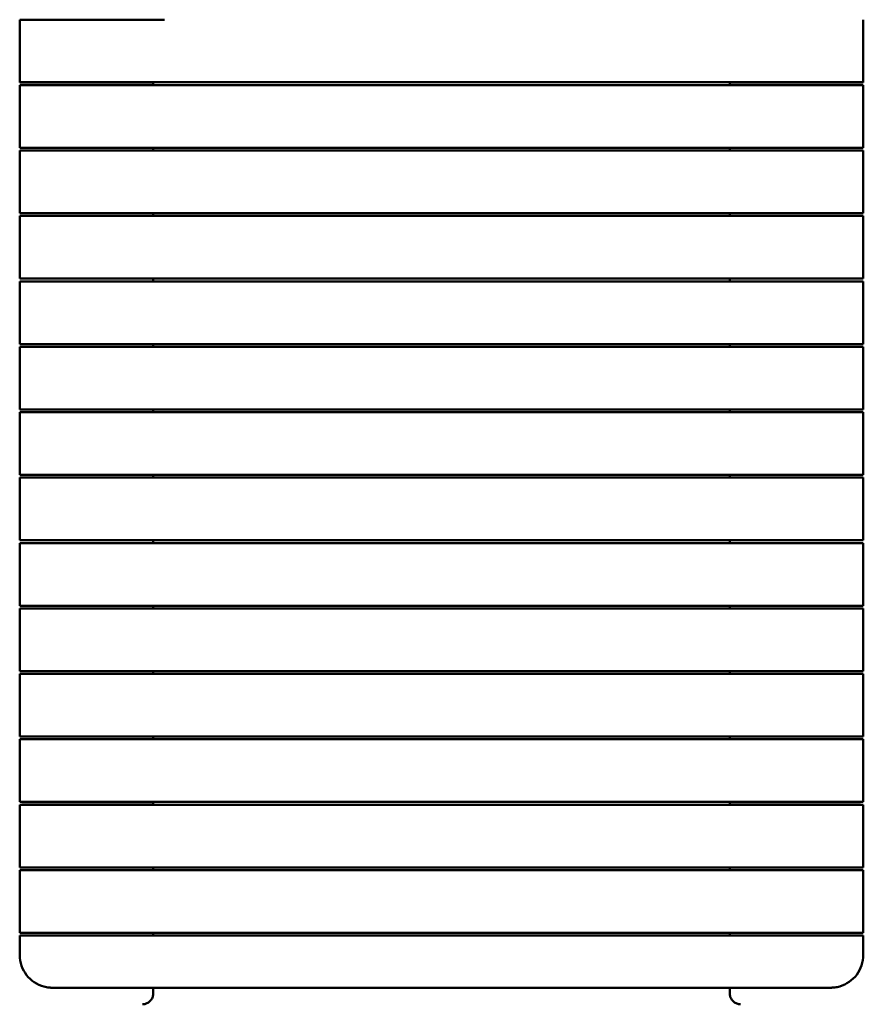
# Model space of a CAD drawing. Units: inches. Extents: x 1 to 43, y 0.5 to 33.5.
# Drawn here: x 22 to 23.6, y 9.9 to 11.7 of the extents above; entities that cross this region are included whole.
import ezdxf

# ---------------------------------------------------------------- set-up
doc = ezdxf.new("R2010")
doc.units = ezdxf.units.IN
doc.header["$LTSCALE"] = 2
doc.header["$MEASUREMENT"] = 0
doc.layers.add('Visible (ANSI)', color=7, linetype='Continuous', lineweight=50)

msp = doc.modelspace()

# ---------------------------------------------------------------- linework, layer by layer
at = {"layer": 'Visible (ANSI)'}
for p, q in [((22.0308, 11.6118), (22.0308, 11.7248)), ((23.5528, 11.6118), (23.5528, 11.7248)), ((22.0308, 11.6117), (22.0308, 11.6118)), ((22.0308, 11.4938), (22.0308, 11.6068)), ((22.1488, 11.6118), (22.1488, 11.6117)), ((22.1538, 11.6118), (22.1538, 11.6118)), ((22.1538, 11.6117), (22.1538, 11.6118)), ((22.2718, 11.6118), (22.2718, 11.6068)), ((23.2918, 11.6118), (22.2918, 11.6118)), ((22.2918, 11.6118), (23.2918, 11.6118)), ((23.2918, 11.6118), (22.2918, 11.6118)), ((23.2918, 11.6068), (22.2918, 11.6068)), ((23.3118, 11.6068), (23.3118, 11.6118)), ((23.4298, 11.6118), (23.4298, 11.6118)), ((23.4298, 11.6118), (23.4298, 11.6117)), ((23.4348, 11.6117), (23.4348, 11.6118)), ((23.5528, 11.6118), (23.5528, 11.6117)), ((23.5528, 11.4938), (23.5528, 11.6068)), ((22.0308, 11.4937), (22.0308, 11.4938)), ((22.1488, 11.4938), (22.1488, 11.4937)), ((22.1538, 11.4938), (22.1538, 11.4938)), ((22.1538, 11.4937), (22.1538, 11.4938)), ((22.2718, 11.4938), (22.2718, 11.4888)), ((22.2918, 11.4938), (23.2918, 11.4938)), ((23.2918, 11.4938), (22.2918, 11.4938)), ((23.2918, 11.4938), (22.2918, 11.4938)), ((23.3118, 11.4888), (23.3118, 11.4938)), ((23.4298, 11.4938), (23.4298, 11.4938)), ((23.4298, 11.4938), (23.4298, 11.4937)), ((23.4348, 11.4937), (23.4348, 11.4938)), ((23.5528, 11.4938), (23.5528, 11.4937)), ((22.0308, 11.3758), (22.0308, 11.4888)), ((23.2918, 11.4888), (22.2918, 11.4888)), ((23.5528, 11.3758), (23.5528, 11.4888)), ((22.0308, 11.3757), (22.0308, 11.3758)), ((22.0308, 11.2578), (22.0308, 11.3708)), ((22.1488, 11.3758), (22.1488, 11.3757)), ((22.1538, 11.3758), (22.1538, 11.3758)), ((22.1538, 11.3757), (22.1538, 11.3758)), ((22.2718, 11.3758), (22.2718, 11.3708)), ((23.2918, 11.3758), (22.2918, 11.3758)), ((22.2918, 11.3758), (23.2918, 11.3758)), ((23.2918, 11.3758), (22.2918, 11.3758)), ((23.2918, 11.3708), (22.2918, 11.3708)), ((23.3118, 11.3708), (23.3118, 11.3758)), ((23.4298, 11.3758), (23.4298, 11.3758)), ((23.4298, 11.3758), (23.4298, 11.3757)), ((23.4348, 11.3757), (23.4348, 11.3758)), ((23.5528, 11.3758), (23.5528, 11.3757)), ((23.5528, 11.2578), (23.5528, 11.3708)), ((22.0308, 11.2577), (22.0308, 11.2578)), ((22.0308, 11.1398), (22.0308, 11.2528)), ((22.1488, 11.2578), (22.1488, 11.2577)), ((22.1538, 11.2578), (22.1538, 11.2578)), ((22.1538, 11.2577), (22.1538, 11.2578)), ((22.2718, 11.2578), (22.2718, 11.2528)), ((22.2918, 11.2578), (23.2918, 11.2578)), ((23.2918, 11.2578), (22.2918, 11.2578)), ((23.2918, 11.2578), (22.2918, 11.2578)), ((23.2918, 11.2528), (22.2918, 11.2528)), ((23.3118, 11.2528), (23.3118, 11.2578)), ((23.4298, 11.2578), (23.4298, 11.2578)), ((23.4298, 11.2578), (23.4298, 11.2577)), ((23.4348, 11.2577), (23.4348, 11.2578)), ((23.5528, 11.2578), (23.5528, 11.2577)), ((23.5528, 11.1398), (23.5528, 11.2528)), ((22.0308, 11.1397), (22.0308, 11.1398)), ((22.1488, 11.1398), (22.1488, 11.1397)), ((22.1538, 11.1398), (22.1538, 11.1398)), ((22.1538, 11.1397), (22.1538, 11.1398)), ((22.2718, 11.1398), (22.2718, 11.1348)), ((23.2918, 11.1398), (22.2918, 11.1398)), ((22.2918, 11.1398), (23.2918, 11.1398)), ((23.2918, 11.1398), (22.2918, 11.1398)), ((23.3118, 11.1348), (23.3118, 11.1398)), ((23.4298, 11.1398), (23.4298, 11.1398)), ((23.4298, 11.1398), (23.4298, 11.1397)), ((23.4348, 11.1397), (23.4348, 11.1398)), ((23.5528, 11.1398), (23.5528, 11.1397)), ((22.0308, 11.0218), (22.0308, 11.1348)), ((23.2918, 11.1348), (22.2918, 11.1348)), ((23.5528, 11.0218), (23.5528, 11.1348)), ((22.0308, 11.0217), (22.0308, 11.0218)), ((22.0308, 10.9038), (22.0308, 11.0168)), ((22.1488, 11.0218), (22.1488, 11.0217)), ((22.1538, 11.0218), (22.1538, 11.0218)), ((22.1538, 11.0217), (22.1538, 11.0218)), ((22.2718, 11.0218), (22.2718, 11.0168)), ((22.2918, 11.0218), (23.2918, 11.0218)), ((23.2918, 11.0218), (22.2918, 11.0218)), ((23.2918, 11.0218), (22.2918, 11.0218)), ((23.2918, 11.0168), (22.2918, 11.0168)), ((23.3118, 11.0168), (23.3118, 11.0218)), ((23.4298, 11.0218), (23.4298, 11.0218)), ((23.4298, 11.0218), (23.4298, 11.0217)), ((23.4348, 11.0217), (23.4348, 11.0218)), ((23.5528, 11.0218), (23.5528, 11.0217)), ((23.5528, 10.9038), (23.5528, 11.0168)), ((22.0308, 10.9037), (22.0308, 10.9038)), ((22.0308, 10.7858), (22.0308, 10.8988)), ((22.1488, 10.9038), (22.1488, 10.9037)), ((22.1538, 10.9038), (22.1538, 10.9038)), ((22.1538, 10.9037), (22.1538, 10.9038)), ((22.2718, 10.9038), (22.2718, 10.8988)), ((23.2918, 10.9038), (22.2918, 10.9038)), ((22.2918, 10.9038), (23.2918, 10.9038)), ((23.2918, 10.9038), (22.2918, 10.9038)), ((23.2918, 10.8988), (22.2918, 10.8988)), ((23.3118, 10.8988), (23.3118, 10.9038)), ((23.4298, 10.9038), (23.4298, 10.9038)), ((23.4298, 10.9038), (23.4298, 10.9037)), ((23.4348, 10.9037), (23.4348, 10.9038)), ((23.5528, 10.9038), (23.5528, 10.9037)), ((23.5528, 10.7858), (23.5528, 10.8988)), ((22.0308, 10.7857), (22.0308, 10.7858)), ((22.0308, 10.6678), (22.0308, 10.7808)), ((22.1488, 10.7858), (22.1488, 10.7857)), ((22.1538, 10.7858), (22.1538, 10.7858)), ((22.1538, 10.7857), (22.1538, 10.7858)), ((22.2718, 10.7858), (22.2718, 10.7808)), ((22.2918, 10.7858), (23.2918, 10.7858)), ((23.2918, 10.7858), (22.2918, 10.7858)), ((23.2918, 10.7858), (22.2918, 10.7858)), ((23.2918, 10.7808), (22.2918, 10.7808)), ((23.3118, 10.7808), (23.3118, 10.7858)), ((23.4298, 10.7858), (23.4298, 10.7858)), ((23.4298, 10.7858), (23.4298, 10.7857)), ((23.4348, 10.7857), (23.4348, 10.7858)), ((23.5528, 10.7858), (23.5528, 10.7857)), ((23.5528, 10.6678), (23.5528, 10.7808)), ((22.0308, 10.6677), (22.0308, 10.6678)), ((22.0308, 10.5498), (22.0308, 10.6628)), ((22.1488, 10.6678), (22.1488, 10.6677)), ((22.1538, 10.6678), (22.1538, 10.6678)), ((22.1538, 10.6677), (22.1538, 10.6678)), ((22.2718, 10.6678), (22.2718, 10.6628)), ((23.2918, 10.6678), (22.2918, 10.6678)), ((22.2918, 10.6678), (23.2918, 10.6678)), ((23.2918, 10.6678), (22.2918, 10.6678)), ((23.2918, 10.6628), (22.2918, 10.6628)), ((23.3118, 10.6628), (23.3118, 10.6678)), ((23.4298, 10.6678), (23.4298, 10.6678)), ((23.4298, 10.6678), (23.4298, 10.6677)), ((23.4348, 10.6677), (23.4348, 10.6678)), ((23.5528, 10.6678), (23.5528, 10.6677)), ((23.5528, 10.5498), (23.5528, 10.6628)), ((22.0308, 10.5497), (22.0308, 10.5498)), ((22.1488, 10.5498), (22.1488, 10.5497)), ((22.1538, 10.5498), (22.1538, 10.5498)), ((22.1538, 10.5497), (22.1538, 10.5498)), ((22.2718, 10.5498), (22.2718, 10.5448)), ((22.2918, 10.5498), (23.2918, 10.5498)), ((23.2918, 10.5498), (22.2918, 10.5498)), ((23.2918, 10.5498), (22.2918, 10.5498)), ((23.3118, 10.5448), (23.3118, 10.5498)), ((23.4298, 10.5498), (23.4298, 10.5498)), ((23.4298, 10.5498), (23.4298, 10.5497)), ((23.4348, 10.5497), (23.4348, 10.5498)), ((23.5528, 10.5498), (23.5528, 10.5497)), ((22.0308, 10.4318), (22.0308, 10.5448)), ((23.2918, 10.5448), (22.2918, 10.5448)), ((23.5528, 10.4318), (23.5528, 10.5448)), ((22.0308, 10.4317), (22.0308, 10.4318)), ((22.0308, 10.3138), (22.0308, 10.4268)), ((22.1488, 10.4318), (22.1488, 10.4317)), ((22.1538, 10.4318), (22.1538, 10.4318)), ((22.1538, 10.4317), (22.1538, 10.4318)), ((22.2718, 10.4318), (22.2718, 10.4268)), ((23.2918, 10.4318), (22.2918, 10.4318)), ((22.2918, 10.4318), (23.2918, 10.4318)), ((23.2918, 10.4318), (22.2918, 10.4318)), ((23.2918, 10.4268), (22.2918, 10.4268)), ((23.3118, 10.4268), (23.3118, 10.4318)), ((23.4298, 10.4318), (23.4298, 10.4318)), ((23.4298, 10.4318), (23.4298, 10.4317)), ((23.4348, 10.4317), (23.4348, 10.4318)), ((23.5528, 10.4318), (23.5528, 10.4317)), ((23.5528, 10.3138), (23.5528, 10.4268)), ((22.0308, 10.3137), (22.0308, 10.3138)), ((22.0308, 10.1958), (22.0308, 10.3088)), ((22.1488, 10.3138), (22.1488, 10.3137)), ((22.1538, 10.3138), (22.1538, 10.3138)), ((22.1538, 10.3137), (22.1538, 10.3138)), ((22.2718, 10.3138), (22.2718, 10.3088)), ((22.2918, 10.3138), (23.2918, 10.3138)), ((23.2918, 10.3138), (22.2918, 10.3138)), ((23.2918, 10.3138), (22.2918, 10.3138)), ((23.2918, 10.3088), (22.2918, 10.3088)), ((23.3118, 10.3088), (23.3118, 10.3138)), ((23.4298, 10.3138), (23.4298, 10.3138)), ((23.4298, 10.3138), (23.4298, 10.3137)), ((23.4348, 10.3137), (23.4348, 10.3138)), ((23.5528, 10.3138), (23.5528, 10.3137)), ((23.5528, 10.1958), (23.5528, 10.3088)), ((22.0308, 10.1957), (22.0308, 10.1958)), ((22.1488, 10.1958), (22.1488, 10.1957)), ((22.1538, 10.1958), (22.1538, 10.1958)), ((22.1538, 10.1957), (22.1538, 10.1958)), ((22.2718, 10.1958), (22.2718, 10.1908)), ((23.2918, 10.1958), (22.2918, 10.1958)), ((22.2918, 10.1958), (23.2918, 10.1958)), ((23.2918, 10.1958), (22.2918, 10.1958)), ((23.3118, 10.1908), (23.3118, 10.1958)), ((23.4298, 10.1958), (23.4298, 10.1958)), ((23.4298, 10.1958), (23.4298, 10.1957)), ((23.4348, 10.1957), (23.4348, 10.1958)), ((23.5528, 10.1958), (23.5528, 10.1957)), ((22.0308, 10.0778), (22.0308, 10.1908)), ((23.2918, 10.1908), (22.2918, 10.1908)), ((23.5528, 10.0778), (23.5528, 10.1908)), ((22.0308, 10.0777), (22.0308, 10.0778)), ((22.0308, 10.0378), (22.0308, 10.0728)), ((22.1488, 10.0778), (22.1488, 10.0777)), ((22.1538, 10.0778), (22.1538, 10.0778)), ((22.1538, 10.0777), (22.1538, 10.0778)), ((22.2718, 10.0778), (22.2718, 10.0728)), ((22.2918, 10.0778), (23.2918, 10.0778)), ((23.2918, 10.0778), (22.2918, 10.0778)), ((23.2918, 10.0778), (22.2918, 10.0778)), ((23.2918, 10.0728), (22.2918, 10.0728)), ((23.3118, 10.0728), (23.3118, 10.0778)), ((23.4298, 10.0778), (23.4298, 10.0778)), ((23.4298, 10.0778), (23.4298, 10.0777)), ((23.4348, 10.0777), (23.4348, 10.0778)), ((23.5528, 10.0778), (23.5528, 10.0777)), ((23.5528, 10.0378), (23.5528, 10.0728)), ((22.0308, 10.0378), (22.0308, 10.0377)), ((23.5528, 10.0377), (23.5528, 10.0378)), ((22.1488, 9.9788), (22.1488, 9.9787)), ((22.1538, 9.9788), (22.1538, 9.9788)), ((22.1538, 9.9787), (22.1538, 9.9788)), ((22.2718, 9.9788), (22.2718, 9.9688)), ((23.2918, 9.9788), (22.2918, 9.9788)), ((23.2918, 9.9788), (22.2918, 9.9788)), ((23.3118, 9.9688), (23.3118, 9.9788)), ((23.4298, 9.9788), (23.4298, 9.9788)), ((23.4298, 9.9788), (23.4298, 9.9787)), ((23.4348, 9.9787), (23.4348, 9.9788))]:
    msp.add_line(p, q, dxfattribs=at)
for centre, major_axis, start_param, end_param in [((22.2918, 11.7248), (-0.261, 0), 4.712389, 6.283188), ((22.2918, 11.6118), (-0.261, 0), 4.712392, 6.28319), ((22.2918, 11.6117), (-0.261, 0), 0, 1.494093), ((22.2918, 11.6068), (-0.261, 0), 4.712389, 6.283188), ((22.2918, 11.6118), (-0.143, 0), 4.712389, 6.283187), ((22.2918, 11.6117), (-0.143, 0), 0.000004, 1.430478), ((22.2918, 11.6118), (-0.138, 0), 4.712391, 6.283189), ((22.2918, 11.6117), (-0.138, 0), 0, 1.425357), ((22.2918, 11.6118), (-0.02, 0), 4.712389, 6.283187), ((23.2918, 11.6118), (0.143, 0), 0, 1.570796), ((23.2918, 11.6118), (0.261, 0), 0.000002, 1.570796), ((23.2918, 11.6118), (0.138, 0), 0.000002, 1.570796), ((23.2918, 11.6118), (0.02, 0), 0.000004, 1.570798), ((23.2918, 11.6068), (0.261, 0), 0, 1.570796), ((23.2918, 11.6117), (0.143, 0), 4.852709, 6.283185), ((23.2918, 11.6117), (0.261, 0), 4.789093, 6.283185), ((23.2918, 11.6117), (0.138, 0), 4.857829, 6.283185), ((22.2918, 11.4938), (-0.261, 0), 4.712392, 6.28319), ((22.2918, 11.4937), (-0.261, 0), 6.283185, 7.777278), ((22.2918, 11.4938), (-0.143, 0), 4.712389, 6.283187), ((22.2918, 11.4937), (-0.143, 0), 0.000004, 1.430478), ((22.2918, 11.4938), (-0.138, 0), 4.712391, 6.283189), ((22.2918, 11.4937), (-0.138, 0), 0, 1.425357), ((22.2918, 11.4938), (-0.02, 0), 4.712389, 6.283187), ((23.2918, 11.4938), (0.261, 0), 0.000002, 1.570796), ((23.2918, 11.4938), (0.143, 0), 0, 1.570796), ((23.2918, 11.4938), (0.138, 0), 0.000002, 1.570796), ((23.2918, 11.4938), (0.02, 0), 0.000004, 1.570798), ((23.2918, 11.4937), (0.261, 0), 4.789093, 6.283185), ((23.2918, 11.4937), (0.143, 0), 4.852709, 6.283185), ((23.2918, 11.4937), (0.138, 0), 4.857829, 6.283185), ((22.2918, 11.4888), (-0.261, 0), 4.712389, 6.283188), ((23.2918, 11.4888), (0.261, 0), 0, 1.570796), ((22.2918, 11.3758), (-0.261, 0), 4.712392, 6.28319), ((22.2918, 11.3757), (-0.261, 0), 0, 1.494093), ((22.2918, 11.3708), (-0.261, 0), 4.712389, 6.283188), ((22.2918, 11.3758), (-0.143, 0), 4.712389, 6.283187), ((22.2918, 11.3757), (-0.143, 0), 0.000004, 1.430478), ((22.2918, 11.3758), (-0.138, 0), 4.712391, 6.283189), ((22.2918, 11.3757), (-0.138, 0), 0, 1.425357), ((22.2918, 11.3758), (-0.02, 0), 4.712389, 6.283187), ((23.2918, 11.3758), (0.143, 0), 0, 1.570796), ((23.2918, 11.3758), (0.261, 0), 0.000002, 1.570796), ((23.2918, 11.3758), (0.138, 0), 0.000002, 1.570796), ((23.2918, 11.3758), (0.02, 0), 0.000004, 1.570798), ((23.2918, 11.3708), (0.261, 0), 0, 1.570796), ((23.2918, 11.3757), (0.143, 0), 4.852709, 6.283185), ((23.2918, 11.3757), (0.261, 0), 4.789093, 6.283185), ((23.2918, 11.3757), (0.138, 0), 4.857829, 6.283185), ((22.2918, 11.2578), (-0.261, 0), 4.712392, 6.28319), ((22.2918, 11.2577), (-0.261, 0), 6.283185, 7.777278), ((22.2918, 11.2528), (-0.261, 0), 4.712389, 6.283188), ((22.2918, 11.2578), (-0.143, 0), 4.712389, 6.283187), ((22.2918, 11.2577), (-0.143, 0), 0.000004, 1.430478), ((22.2918, 11.2578), (-0.138, 0), 4.712391, 6.283189), ((22.2918, 11.2577), (-0.138, 0), 0, 1.425357), ((22.2918, 11.2578), (-0.02, 0), 4.712389, 6.283187), ((23.2918, 11.2578), (0.261, 0), 0.000002, 1.570796), ((23.2918, 11.2578), (0.143, 0), 0, 1.570796), ((23.2918, 11.2578), (0.138, 0), 0.000002, 1.570796), ((23.2918, 11.2578), (0.02, 0), 0.000004, 1.570798), ((23.2918, 11.2528), (0.261, 0), 0, 1.570796), ((23.2918, 11.2577), (0.261, 0), 4.789093, 6.283185), ((23.2918, 11.2577), (0.143, 0), 4.852709, 6.283185), ((23.2918, 11.2577), (0.138, 0), 4.857829, 6.283185), ((22.2918, 11.1398), (-0.261, 0), 4.712392, 6.28319), ((22.2918, 11.1397), (-0.261, 0), 6.283185, 7.777278), ((22.2918, 11.1398), (-0.143, 0), 4.712389, 6.283187), ((22.2918, 11.1397), (-0.143, 0), 0.000004, 1.430478), ((22.2918, 11.1398), (-0.138, 0), 4.712391, 6.283189), ((22.2918, 11.1397), (-0.138, 0), 0, 1.425357), ((22.2918, 11.1398), (-0.02, 0), 4.712389, 6.283187), ((23.2918, 11.1398), (0.143, 0), 0, 1.570796), ((23.2918, 11.1398), (0.261, 0), 0.000002, 1.570796), ((23.2918, 11.1398), (0.138, 0), 0.000002, 1.570796), ((23.2918, 11.1398), (0.02, 0), 0.000004, 1.570798), ((23.2918, 11.1397), (0.143, 0), 4.852709, 6.283185), ((23.2918, 11.1397), (0.261, 0), 4.789093, 6.283185), ((23.2918, 11.1397), (0.138, 0), 4.857829, 6.283185), ((22.2918, 11.1348), (-0.261, 0), 4.712389, 6.283188), ((23.2918, 11.1348), (0.261, 0), 0, 1.570796), ((22.2918, 11.0218), (-0.261, 0), 4.712392, 6.28319), ((22.2918, 11.0217), (-0.261, 0), 0, 1.494093), ((22.2918, 11.0168), (-0.261, 0), 4.712389, 6.283188), ((22.2918, 11.0218), (-0.143, 0), 4.712389, 6.283187), ((22.2918, 11.0217), (-0.143, 0), 0.000004, 1.430478), ((22.2918, 11.0218), (-0.138, 0), 4.712391, 6.283189), ((22.2918, 11.0217), (-0.138, 0), 0, 1.425357), ((22.2918, 11.0218), (-0.02, 0), 4.712389, 6.283187), ((23.2918, 11.0218), (0.261, 0), 0.000002, 1.570796), ((23.2918, 11.0218), (0.143, 0), 0, 1.570796), ((23.2918, 11.0218), (0.138, 0), 0.000002, 1.570796), ((23.2918, 11.0218), (0.02, 0), 0.000004, 1.570798), ((23.2918, 11.0168), (0.261, 0), 0, 1.570796), ((23.2918, 11.0217), (0.261, 0), 4.789093, 6.283185), ((23.2918, 11.0217), (0.143, 0), 4.852709, 6.283185), ((23.2918, 11.0217), (0.138, 0), 4.857829, 6.283185), ((22.2918, 10.9038), (-0.261, 0), 4.712392, 6.28319), ((22.2918, 10.9037), (-0.261, 0), 0, 1.494093), ((22.2918, 10.8988), (-0.261, 0), 4.712389, 6.283188), ((22.2918, 10.9038), (-0.143, 0), 4.712389, 6.283187), ((22.2918, 10.9037), (-0.143, 0), 0.000004, 1.430478), ((22.2918, 10.9038), (-0.138, 0), 4.712391, 6.283189), ((22.2918, 10.9037), (-0.138, 0), 0, 1.425357), ((22.2918, 10.9038), (-0.02, 0), 4.712389, 6.283187), ((23.2918, 10.9038), (0.143, 0), 0, 1.570796), ((23.2918, 10.9038), (0.261, 0), 0.000002, 1.570796), ((23.2918, 10.9038), (0.138, 0), 0.000002, 1.570796), ((23.2918, 10.9038), (0.02, 0), 0.000004, 1.570798), ((23.2918, 10.8988), (0.261, 0), 0, 1.570796), ((23.2918, 10.9037), (0.143, 0), 4.852709, 6.283185), ((23.2918, 10.9037), (0.261, 0), 4.789093, 6.283185), ((23.2918, 10.9037), (0.138, 0), 4.857829, 6.283185), ((22.2918, 10.7858), (-0.261, 0), 4.712392, 6.28319), ((22.2918, 10.7857), (-0.261, 0), 6.283185, 7.777278), ((22.2918, 10.7808), (-0.261, 0), 4.712389, 6.283188), ((22.2918, 10.7858), (-0.143, 0), 4.712389, 6.283187), ((22.2918, 10.7857), (-0.143, 0), 0.000004, 1.430478), ((22.2918, 10.7858), (-0.138, 0), 4.712391, 6.283189), ((22.2918, 10.7857), (-0.138, 0), 0, 1.425357), ((22.2918, 10.7858), (-0.02, 0), 4.712389, 6.283187), ((23.2918, 10.7858), (0.261, 0), 0.000002, 1.570796), ((23.2918, 10.7858), (0.143, 0), 0, 1.570796), ((23.2918, 10.7858), (0.138, 0), 0.000002, 1.570796), ((23.2918, 10.7858), (0.02, 0), 0.000004, 1.570798), ((23.2918, 10.7808), (0.261, 0), 0, 1.570796), ((23.2918, 10.7857), (0.261, 0), 4.789093, 6.283185), ((23.2918, 10.7857), (0.143, 0), 4.852709, 6.283185), ((23.2918, 10.7857), (0.138, 0), 4.857829, 6.283185), ((22.2918, 10.6678), (-0.261, 0), 4.712392, 6.28319), ((22.2918, 10.6677), (-0.261, 0), 0, 1.494093), ((22.2918, 10.6628), (-0.261, 0), 4.712389, 6.283188), ((22.2918, 10.6678), (-0.143, 0), 4.712389, 6.283187), ((22.2918, 10.6677), (-0.143, 0), 0.000004, 1.430478), ((22.2918, 10.6678), (-0.138, 0), 4.712391, 6.283189), ((22.2918, 10.6677), (-0.138, 0), 0, 1.425357), ((22.2918, 10.6678), (-0.02, 0), 4.712389, 6.283187), ((23.2918, 10.6678), (0.143, 0), 0, 1.570796), ((23.2918, 10.6678), (0.261, 0), 0.000002, 1.570796), ((23.2918, 10.6678), (0.138, 0), 0.000002, 1.570796), ((23.2918, 10.6678), (0.02, 0), 0.000004, 1.570798), ((23.2918, 10.6628), (0.261, 0), 0, 1.570796), ((23.2918, 10.6677), (0.143, 0), 4.852709, 6.283185), ((23.2918, 10.6677), (0.261, 0), 4.789093, 6.283185), ((23.2918, 10.6677), (0.138, 0), 4.857829, 6.283185), ((22.2918, 10.5498), (-0.261, 0), 4.712392, 6.28319), ((22.2918, 10.5497), (-0.261, 0), 0, 1.494093), ((22.2918, 10.5498), (-0.143, 0), 4.712389, 6.283187), ((22.2918, 10.5497), (-0.143, 0), 0.000004, 1.430478), ((22.2918, 10.5498), (-0.138, 0), 4.712391, 6.283189), ((22.2918, 10.5497), (-0.138, 0), 0, 1.425357), ((22.2918, 10.5498), (-0.02, 0), 4.712389, 6.283187), ((23.2918, 10.5498), (0.261, 0), 0.000002, 1.570796), ((23.2918, 10.5498), (0.143, 0), 0, 1.570796), ((23.2918, 10.5498), (0.138, 0), 0.000002, 1.570796), ((23.2918, 10.5498), (0.02, 0), 0.000004, 1.570798), ((23.2918, 10.5497), (0.261, 0), 4.789093, 6.283185), ((23.2918, 10.5497), (0.143, 0), 4.852709, 6.283185), ((23.2918, 10.5497), (0.138, 0), 4.857829, 6.283185), ((22.2918, 10.5448), (-0.261, 0), 4.712389, 6.283188), ((23.2918, 10.5448), (0.261, 0), 0, 1.570796), ((22.2918, 10.4318), (-0.261, 0), 4.712392, 6.28319), ((22.2918, 10.4317), (-0.261, 0), 6.283185, 7.777278), ((22.2918, 10.4268), (-0.261, 0), 4.712389, 6.283188), ((22.2918, 10.4318), (-0.143, 0), 4.712389, 6.283187), ((22.2918, 10.4317), (-0.143, 0), 0.000004, 1.430478), ((22.2918, 10.4318), (-0.138, 0), 4.712391, 6.283189), ((22.2918, 10.4317), (-0.138, 0), 0, 1.425357), ((22.2918, 10.4318), (-0.02, 0), 4.712389, 6.283187), ((23.2918, 10.4318), (0.143, 0), 0, 1.570796), ((23.2918, 10.4318), (0.261, 0), 0.000002, 1.570796), ((23.2918, 10.4318), (0.138, 0), 0.000002, 1.570796), ((23.2918, 10.4318), (0.02, 0), 0.000004, 1.570798), ((23.2918, 10.4268), (0.261, 0), 0, 1.570796), ((23.2918, 10.4317), (0.143, 0), 4.852709, 6.283185), ((23.2918, 10.4317), (0.261, 0), 4.789093, 6.283185), ((23.2918, 10.4317), (0.138, 0), 4.857829, 6.283185), ((22.2918, 10.3138), (-0.261, 0), 4.712392, 6.28319), ((22.2918, 10.3137), (-0.261, 0), 0, 1.494093), ((22.2918, 10.3088), (-0.261, 0), 4.712389, 6.283188), ((22.2918, 10.3138), (-0.143, 0), 4.712389, 6.283187), ((22.2918, 10.3137), (-0.143, 0), 0.000004, 1.430478), ((22.2918, 10.3138), (-0.138, 0), 4.712391, 6.283189), ((22.2918, 10.3137), (-0.138, 0), 0, 1.425357), ((22.2918, 10.3138), (-0.02, 0), 4.712389, 6.283187), ((23.2918, 10.3138), (0.261, 0), 0.000002, 1.570796), ((23.2918, 10.3138), (0.143, 0), 0, 1.570796), ((23.2918, 10.3138), (0.138, 0), 0.000002, 1.570796), ((23.2918, 10.3138), (0.02, 0), 0.000004, 1.570798), ((23.2918, 10.3088), (0.261, 0), 0, 1.570796), ((23.2918, 10.3137), (0.261, 0), 4.789093, 6.283185), ((23.2918, 10.3137), (0.143, 0), 4.852709, 6.283185), ((23.2918, 10.3137), (0.138, 0), 4.857829, 6.283185), ((22.2918, 10.1958), (-0.261, 0), 4.712392, 6.28319), ((22.2918, 10.1957), (-0.261, 0), 0, 1.494093), ((22.2918, 10.1958), (-0.143, 0), 4.712389, 6.283187), ((22.2918, 10.1957), (-0.143, 0), 0.000004, 1.430478), ((22.2918, 10.1958), (-0.138, 0), 4.712391, 6.283189), ((22.2918, 10.1957), (-0.138, 0), 0, 1.425357), ((22.2918, 10.1958), (-0.02, 0), 4.712389, 6.283187), ((23.2918, 10.1958), (0.143, 0), 0, 1.570796), ((23.2918, 10.1958), (0.261, 0), 0.000002, 1.570796), ((23.2918, 10.1958), (0.138, 0), 0.000002, 1.570796), ((23.2918, 10.1958), (0.02, 0), 0.000004, 1.570798), ((23.2918, 10.1957), (0.143, 0), 4.852709, 6.283185), ((23.2918, 10.1957), (0.261, 0), 4.789093, 6.283185), ((23.2918, 10.1957), (0.138, 0), 4.857829, 6.283185), ((22.2918, 10.1908), (-0.261, 0), 4.712389, 6.283188), ((23.2918, 10.1908), (0.261, 0), 0, 1.570796), ((22.2918, 10.0778), (-0.261, 0), 4.712392, 6.28319), ((22.2918, 10.0777), (-0.261, 0), 6.283185, 7.777278), ((22.2918, 10.0728), (-0.261, 0), 4.712389, 6.283188), ((22.2918, 10.0778), (-0.143, 0), 4.712389, 6.283187), ((22.2918, 10.0777), (-0.143, 0), 0.000004, 1.430478), ((22.2918, 10.0778), (-0.138, 0), 4.712391, 6.283189), ((22.2918, 10.0777), (-0.138, 0), 0, 1.425357), ((22.2918, 10.0778), (-0.02, 0), 4.712389, 6.283187), ((23.2918, 10.0778), (0.261, 0), 0.000002, 1.570796), ((23.2918, 10.0778), (0.143, 0), 0, 1.570796), ((23.2918, 10.0778), (0.138, 0), 0.000002, 1.570796), ((23.2918, 10.0778), (0.02, 0), 0.000004, 1.570798), ((23.2918, 10.0728), (0.261, 0), 0, 1.570796), ((23.2918, 10.0777), (0.261, 0), 4.789093, 6.283185), ((23.2918, 10.0777), (0.143, 0), 4.852709, 6.283185), ((23.2918, 10.0777), (0.138, 0), 4.857829, 6.283185), ((22.2918, 9.9788), (-0.143, 0), 4.712389, 6.283187), ((22.2918, 9.9787), (-0.143, 0), 0.000004, 1.430478), ((22.2918, 9.9788), (-0.138, 0), 4.712391, 6.283189), ((22.2918, 9.9787), (-0.138, 0), 0, 1.425357), ((22.2918, 9.9788), (-0.02, 0), 4.712389, 6.283187), ((23.2918, 9.9788), (0.143, 0), 0, 1.570796), ((23.2918, 9.9788), (0.02, 0), 0.000004, 1.570798), ((23.2918, 9.9788), (0.138, 0), 0.000002, 1.570796), ((23.2918, 9.9787), (0.143, 0), 4.852709, 6.283185), ((23.2918, 9.9787), (0.138, 0), 4.857829, 6.283185)]:
    msp.add_ellipse(centre, major_axis=major_axis, ratio=0.000029, start_param=start_param, end_param=end_param, dxfattribs=at)
for points, knots in [([(22.2718, 9.9787), (22.2566, 9.9787), (22.2416, 9.9787), (22.2069, 9.9787), (22.1874, 9.9787), (22.1531, 9.9787), (22.1379, 9.9787), (22.1135, 9.9787), (22.104, 9.9787), (22.095, 9.9787), (22.0928, 9.9787), (22.0907, 9.9787), (22.0903, 9.9787), (22.0899, 9.9787), (22.0898, 9.9787), (22.0897, 9.9787), (22.0897, 9.9787), (22.0895, 9.9787), (22.0895, 9.9787), (22.0894, 9.9787), (22.0893, 9.9787), (22.0893, 9.9787), (22.0892, 9.9787), (22.0891, 9.9787), (22.0889, 9.9787), (22.0883, 9.9788), (22.0877, 9.9788), (22.0861, 9.9788), (22.085, 9.9789), (22.0807, 9.9794), (22.0775, 9.9799), (22.0683, 9.9825), (22.0624, 9.9851), (22.0519, 9.9921), (22.0472, 9.9965), (22.0395, 10.0064), (22.0364, 10.012), (22.032, 10.0242), (22.0308, 10.031), (22.0308, 10.0377)], [0.0507207, 0.0507207, 0.0507207, 0.0507207, 0.1663904, 0.1663904, 0.329775, 0.329775, 0.4932688, 0.4932688, 0.6567632, 0.6567632, 0.7377363, 0.7377363, 0.7787547, 0.7787547, 0.7941254, 0.7941254, 0.7998951, 0.7998951, 0.8009256, 0.8009256, 0.8014409, 0.8014409, 0.8019577, 0.8019577, 0.8030058, 0.8030058, 0.8071937, 0.8071937, 0.8154092, 0.8154092, 0.8401221, 0.8401221, 0.8883036, 0.8883036, 0.9360384, 0.9360384, 0.9837898, 0.9837898, 1.0349846, 1.0349846, 1.0349846, 1.0349846]), ([(23.5528, 10.0377), (23.5528, 10.0314), (23.5517, 10.0249), (23.5477, 10.0129), (23.5447, 10.0072), (23.5372, 9.9972), (23.5325, 9.9928), (23.5222, 9.9857), (23.5164, 9.9829), (23.5074, 9.9803), (23.5044, 9.9796), (23.4997, 9.979), (23.4982, 9.9789), (23.496, 9.9788), (23.4954, 9.9788), (23.4947, 9.9787), (23.4946, 9.9787), (23.4944, 9.9787), (23.4944, 9.9787), (23.4942, 9.9787), (23.4942, 9.9787), (23.494, 9.9787), (23.494, 9.9787), (23.4939, 9.9787), (23.4939, 9.9787), (23.4938, 9.9787), (23.4937, 9.9787), (23.4934, 9.9787), (23.493, 9.9787), (23.4907, 9.9787), (23.4872, 9.9787), (23.4748, 9.9787), (23.4641, 9.9787), (23.4374, 9.9787), (23.4212, 9.9787), (23.3855, 9.9787), (23.3654, 9.9787), (23.334, 9.9787), (23.3229, 9.9787), (23.3118, 9.9787)], [0, 0, 0, 0, 0.0485987, 0.0485987, 0.0963191, 0.0963191, 0.144071, 0.144071, 0.1918218, 0.1918218, 0.2154658, 0.2154658, 0.2274017, 0.2274017, 0.2318859, 0.2318859, 0.2329788, 0.2329788, 0.2335842, 0.2335842, 0.2348106, 0.2348106, 0.2372247, 0.2372247, 0.2414608, 0.2414608, 0.2541624, 0.2541624, 0.2922895, 0.2922895, 0.4073236, 0.4073236, 0.5727011, 0.5727011, 0.7361512, 0.7361512, 0.8996463, 0.8996463, 0.9844292, 0.9844292, 0.9844292, 0.9844292]), ([(22.2526, 9.9488), (22.2527, 9.9488), (22.2529, 9.9488), (22.2536, 9.9488), (22.2543, 9.9489), (22.2568, 9.9493), (22.2587, 9.9499), (22.2614, 9.9512), (22.2623, 9.9517), (22.2649, 9.9535), (22.2665, 9.955), (22.2691, 9.9585), (22.2701, 9.9604), (22.2715, 9.9644), (22.2718, 9.9666), (22.2718, 9.9688)], [0.16034892, 0.16034892, 0.16034892, 0.16034892, 0.16136702, 0.16136702, 0.16624965, 0.16624965, 0.18103735, 0.18103735, 0.18888381, 0.18888381, 0.20529045, 0.20529045, 0.22146929, 0.22146929, 0.23785813, 0.23785813, 0.23785813, 0.23785813]), ([(23.3118, 9.9688), (23.3118, 9.9666), (23.3122, 9.9644), (23.3135, 9.9604), (23.3146, 9.9584), (23.3171, 9.955), (23.3187, 9.9535), (23.3222, 9.9511), (23.3241, 9.9502), (23.3272, 9.9493), (23.3282, 9.9491), (23.3298, 9.9489), (23.3303, 9.9488), (23.3309, 9.9488), (23.331, 9.9488), (23.331, 9.9488)], [0, 0, 0, 0, 0.0164751, 0.0164751, 0.03265147, 0.03265147, 0.04883857, 0.04883857, 0.06502529, 0.06502529, 0.07304023, 0.07304023, 0.07708911, 0.07708911, 0.07749423, 0.07749423, 0.07749423, 0.07749423])]:
    msp.add_open_spline(points, degree=3, knots=knots, dxfattribs=at)

doc.saveas('drawing.dxf')
